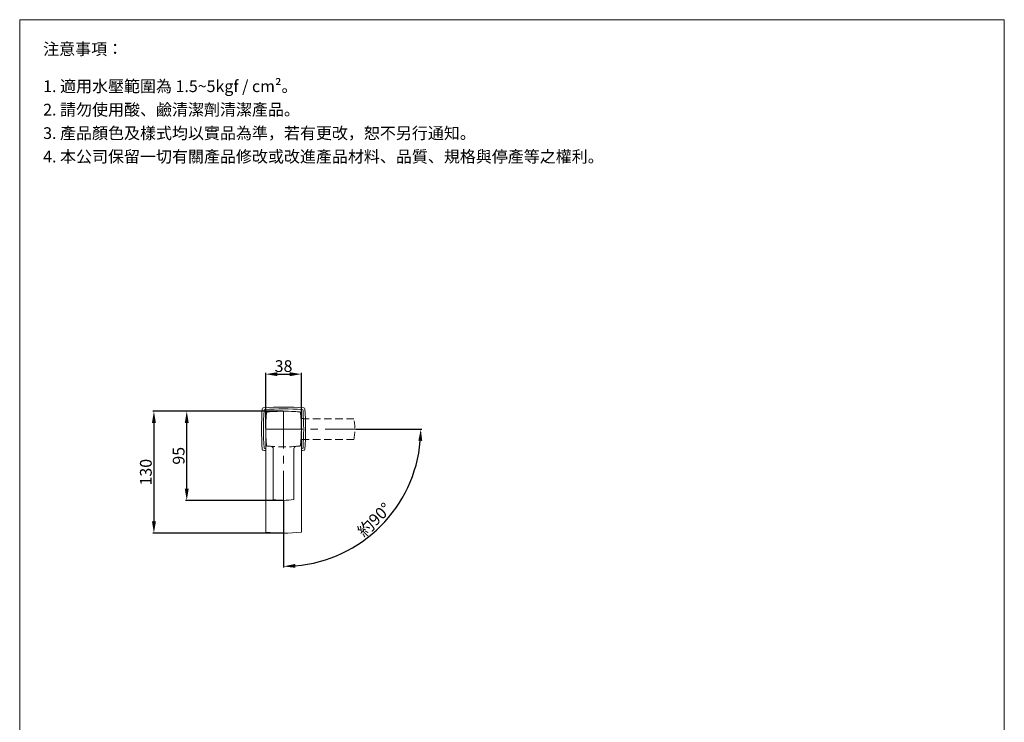
# Model space of a CAD drawing. Units: millimetres. Extents: x 2613 to 3663, y 243 to 1744.
# Drawn here: x 2613 to 3663, y 995 to 1744 of the extents above; entities that cross this region are included whole.
import ezdxf

# ---------------------------------------------------------------- set-up
doc = ezdxf.new("R2010")
doc.units = ezdxf.units.MM
doc.linetypes.add('CENTER', pattern=[50.8, 31.75, -6.35, 6.35, -6.35])
doc.linetypes.add('HIDDEN', pattern=[9.525, 6.35, -3.175])
doc.layers.get('0').update_dxf_attribs({"lineweight": 15})
doc.layers.get('Defpoints').update_dxf_attribs({"color": 8})
for name, color, linetype, lineweight in [('C', 1, 'CENTER', 5), ('DIM', 3, 'Continuous', 5), ('I', 7, 'Continuous', 15), ('PH', 4, 'HIDDEN', 15)]:
    doc.layers.add(name, color=color, linetype=linetype, lineweight=lineweight)
doc.styles.add('ETCH', font='txt')
doc.styles.get("Standard").update_dxf_attribs({"font": 'arial.ttf'})
doc.dimstyles.new('ISO-25', dxfattribs={"dimtxt": 12.5, "dimasz": 12.5, "dimexe": 1.25, "dimexo": 0.625, "dimtad": 1, "dimtxsty": 'Standard', "dimcen": 2.5, "dimadec": 0, "dimazin": 0, "dimtfac": 1, "dimtmove": 0, "dimatfit": 3, "dimfxl": 1, "dimarcsym": 0})

# ---------------------------------------------------------------- blocks, each defined once
blk = doc.blocks.new('A$C33a6006d')
at = {"layer": 'C', "ltscale": 1.25}
for p, q in [((19, 95), (19, 0)), ((0, 76), (38, 76))]:
    blk.add_line(p, q, dxfattribs=at)
at = {"layer": 'PH', "ltscale": 1.25}
for p, q in [((1.8, 57.9), (5.2, 57.7)), ((8, 1), (8, 54.7)), ((30, 1), (30, 54.7)), ((32.8, 57.7), (36.2, 57.9))]:
    blk.add_line(p, q, dxfattribs=at)
for centre, radius, start, end in [((19, -86), 181, 84.5236, 95.4764), ((181, 76), 181, 174.5236, 185.4494), ((1.8, 93.2), 1, 95.4764, 174.5236), ((36.2, 93.2), 1, 5.4764, 84.5236), ((-143, 76), 181, 354.5506, 5.4764), ((1.8, 58.9), 1, 185.4494, 266.9872), ((5, 54.7), 3, 0, 86.9872), ((33, 54.7), 3, 93.0128, 180), ((36.2, 58.9), 1, 273.0128, 354.5506), ((19, 60.6), 60.6, 259.5352, 280.4648)]:
    blk.add_arc(centre, radius, start, end, dxfattribs=at)
blk = doc.blocks.new('*D9')
at = {"layer": 'Defpoints', "color": 0, "transparency": 16777216}
for p in [(2913, 1365.9), (2875, 1307.5), (2913, 1307.5)]:
    blk.add_point(p, dxfattribs=at)
at = {"layer": 'DIM', "color": 0, "lineweight": -2, "transparency": 16777216}
for p, q in [((2875, 1308.1), (2875, 1367.2)), ((2887.5, 1365.9), (2900.5, 1365.9)), ((2913, 1308.1), (2913, 1367.2))]:
    blk.add_line(p, q, dxfattribs=at)
at = {"layer": 'DIM', "color": 0, "transparency": 16777216}
for points in [[(2887.5, 1368), (2887.5, 1363.8), (2875, 1365.9)], [(2900.5, 1368), (2900.5, 1363.8), (2913, 1365.9)]]:
    blk.add_solid(points, dxfattribs=at)
at = {"layer": 'DIM', "color": 0, "transparency": 16777216, "insert": (2894, 1372.9), "char_height": 12.5, "attachment_point": 5}
blk.add_mtext('38', dxfattribs=at)
blk = doc.blocks.new('*D10')
at = {"layer": 'Defpoints', "color": 0, "transparency": 16777216}
for p in [(2790.8, 1326.4), (2894, 1326.4), (2894, 1231.4)]:
    blk.add_point(p, dxfattribs=at)
at = {"layer": 'DIM', "color": 0, "lineweight": -2, "transparency": 16777216}
for p, q in [((2893.4, 1326.4), (2789.5, 1326.4)), ((2790.8, 1243.9), (2790.8, 1313.9)), ((2893.4, 1231.4), (2789.5, 1231.4))]:
    blk.add_line(p, q, dxfattribs=at)
at = {"layer": 'DIM', "color": 0, "transparency": 16777216}
for points in [[(2788.7, 1313.9), (2792.9, 1313.9), (2790.8, 1326.4)], [(2788.7, 1243.9), (2792.9, 1243.9), (2790.8, 1231.4)]]:
    blk.add_solid(points, dxfattribs=at)
at = {"layer": 'DIM', "color": 0, "transparency": 16777216, "insert": (2783.8, 1278.9), "char_height": 12.5, "attachment_point": 5, "rotation": 90}
blk.add_mtext('95', dxfattribs=at)
blk = doc.blocks.new('*D11')
at = {"layer": 'Defpoints', "color": 0, "transparency": 16777216}
for p in [(2894, 1326.4), (2755.8, 1196.4), (2894, 1196.4)]:
    blk.add_point(p, dxfattribs=at)
at = {"layer": 'DIM', "color": 0, "lineweight": -2, "transparency": 16777216}
for p, q in [((2893.4, 1326.4), (2754.5, 1326.4)), ((2755.8, 1313.9), (2755.8, 1208.9)), ((2893.4, 1196.4), (2754.5, 1196.4))]:
    blk.add_line(p, q, dxfattribs=at)
at = {"layer": 'DIM', "color": 0, "transparency": 16777216}
for points in [[(2753.7, 1313.9), (2757.9, 1313.9), (2755.8, 1326.4)], [(2753.7, 1208.9), (2757.9, 1208.9), (2755.8, 1196.4)]]:
    blk.add_solid(points, dxfattribs=at)
at = {"layer": 'DIM', "color": 0, "transparency": 16777216, "insert": (2748.8, 1261.4), "char_height": 12.5, "attachment_point": 5, "rotation": 90}
blk.add_mtext('130', dxfattribs=at)
blk = doc.blocks.new('*D12')
at = {"layer": 'Defpoints', "color": 0, "transparency": 16777216}
for p in [(2894, 1326.4), (2875, 1307.5), (2970, 1307.4), (2894, 1231.4), (2967.2, 1180.7)]:
    blk.add_point(p, dxfattribs=at)
at = {"layer": 'DIM', "color": 0, "lineweight": -2, "transparency": 16777216}
for p, q in [((2970.6, 1307.4), (3041.6, 1307.4)), ((2894, 1230.8), (2894, 1159.8))]:
    blk.add_line(p, q, dxfattribs=at)
blk.add_arc((2894, 1307.4), 146.4, 274.9187, 355.0813, dxfattribs=at)
at = {"layer": 'DIM', "color": 0, "transparency": 16777216}
for points in [[(3037.8, 1295), (3041.9, 1294.8), (3040.4, 1307.4)], [(2906.6, 1159.5), (2906.4, 1163.6), (2894, 1161)]]:
    blk.add_solid(points, dxfattribs=at)
at = {"layer": 'DIM', "color": 0, "transparency": 16777216, "insert": (2991.9, 1209.5), "char_height": 12.5, "attachment_point": 5, "rotation": 45, "style": 'ETCH'}
blk.add_mtext('約90°', dxfattribs=at)

msp = doc.modelspace()

# ---------------------------------------------------------------- linework, layer by layer
for p, q in [((2612.646, 1743.79), (3662.646, 1743.79)), ((2875.012, 1197.411), (2875.012, 1307.411)), ((2913.012, 1197.411), (2913.012, 1307.411)), ((2876.773, 1289.318), (2880.17, 1289.139)), ((2883.012, 1232.411), (2883.012, 1286.143)), ((2905.012, 1232.411), (2905.012, 1286.143)), ((2907.854, 1289.139), (2911.251, 1289.318))]:
    msp.add_line(p, q)
for points in [[(2913.012, 1284.564, 0.0024713), (2915.739, 1284.765, 0.36887147), (2916.658, 1285.684, 0.03933243), (2916.658, 1329.138, 0.36887147), (2915.739, 1330.056, 0.03933243), (2872.285, 1330.056, 0.36887147), (2871.367, 1329.138, 0.03933243), (2871.367, 1285.684, 0.36887147), (2872.285, 1284.765, 0.0024713), (2875.012, 1284.564)], [(2913.012, 1286.569, 0.00078134), (2913.868, 1286.63, 0.37243057), (2914.793, 1287.555, 0.03619876), (2914.793, 1327.267, 0.37243057), (2913.868, 1328.192, 0.03619876), (2874.156, 1328.192, 0.37243057), (2873.231, 1327.267, 0.03619876), (2873.231, 1287.555, 0.37243057), (2874.156, 1286.63, 0.00078134), (2875.012, 1286.569, 0.00156754)]]:
    msp.add_lwpolyline(points, format="xyb")
for centre, radius, start, end in [((3056.012, 1307.411), 181, 174.523608, 185.449422), ((2876.834, 1324.589), 1, 95.476392, 174.523608), ((2894.012, 1145.411), 181, 84.523608, 95.476392), ((2911.191, 1324.589), 1, 5.476392, 84.523608), ((2732.012, 1307.411), 181, 354.550578, 5.476392), ((2876.826, 1290.317), 1, 185.449422, 266.987212), ((2880.012, 1286.143), 3, 0, 86.987212), ((2908.012, 1286.143), 3, 93.012788, 180), ((2911.199, 1290.317), 1, 273.012788, 354.550578), ((2894.012, 1291.966), 60.562, 259.535242, 280.464758), ((2894.012, 1377.411), 181, 263.974425, 276.025575)]:
    msp.add_arc(centre, radius, start, end)
at = {"layer": 'C', "ltscale": 1.25}
for p, q in [((2894.012, 1326.411), (2894.012, 1231.403)), ((2875.012, 1307.411), (2913.012, 1307.411))]:
    msp.add_line(p, q, dxfattribs=at)
at = {"layer": 'I'}
for p, q in [((2612.646, 258.942), (2612.646, 1743.79)), ((3662.646, 1743.79), (3662.646, 258.942))]:
    msp.add_line(p, q, dxfattribs=at)

# ---------------------------------------------------------------- block references
at = {"rotation": 90}
msp.add_blockref('A$C33a6006d', (2970.019, 1288.411), dxfattribs=at)

# ---------------------------------------------------------------- texts
at = {"layer": 'I', "char_height": 12.5, "attachment_point": 1, "line_spacing_factor": 0.96, "style": 'ETCH'}
for s, insert in [('注意事項：', (2637.646, 1718.79)), ('1. 適用水壓範圍為 1.5~5kgf / cm²。', (2637.646, 1679.131)), ('2. 請勿使用酸、鹼清潔劑清潔產品。', (2637.646, 1654.131)), ('3. 產品顏色及樣式均以實品為準，若有更改，恕不另行通知。', (2637.646, 1629.131)), ('4. 本公司保留一切有關產品修改或改進產品材料、品質、規格與停產等之權利。', (2637.646, 1604.131))]:
    msp.add_mtext(s, dxfattribs=dict(at, insert=insert))

# ---------------------------------------------------------------- dimensions: what is measured, and where the dimension line sits
at = {"layer": 'DIM'}
dim = msp.add_linear_dim(base=(2913.012, 1365.911), p1=(2875.012, 1307.453), p2=(2913.012, 1307.453), dimstyle='ISO-25', dxfattribs=at)
dim.commit()
dim.dimension.update_dxf_attribs({"geometry": '*D9', "text_midpoint": (2894.012, 1372.922)})
dim = msp.add_linear_dim(base=(2755.792, 1196.411), p1=(2894.012, 1326.411), p2=(2894.012, 1196.411), angle=90, dimstyle='ISO-25', dxfattribs=at)
dim.commit()
dim.dimension.update_dxf_attribs({"geometry": '*D11', "text_midpoint": (2748.78, 1261.411)})
dim = msp.add_linear_dim(base=(2790.792, 1326.411), p1=(2894.012, 1231.403), p2=(2894.012, 1326.411), angle=90, text='95', dimstyle='ISO-25', dxfattribs=at)
dim.commit()
dim.dimension.update_dxf_attribs({"geometry": '*D10', "text_midpoint": (2783.785, 1278.907)})
dim = msp.add_angular_dim_2l(base=(2967.205, 1180.656), line1=((2893.97, 1326.411), (2894.012, 1231.403)), line2=((2875.012, 1307.453), (2970.019, 1307.411)), text='約<>', dimstyle='ISO-25', override={"dimtxsty": 'ETCH'}, dxfattribs=at)
dim.commit()
dim.dimension.update_dxf_attribs({"geometry": '*D12', "text_midpoint": (2991.921, 1209.502)})

doc.saveas('drawing.dxf')
